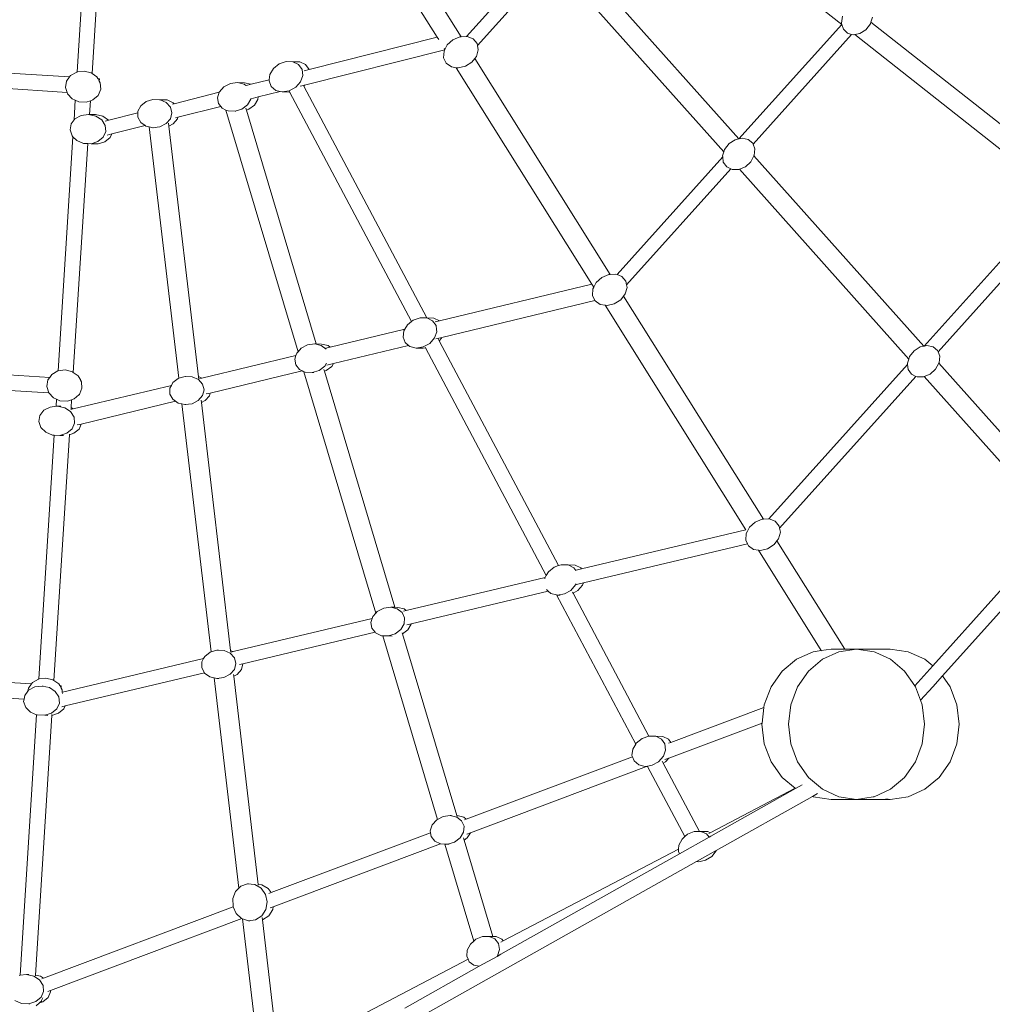
# Model space of a CAD drawing. Units: millimetres. Extents: x -4291 to 5403, y -4910 to 4205.
# Drawn here: x 1158 to 2111, y -2440 to -1476 of the extents above; entities that cross this region are included whole.
import ezdxf

# ---------------------------------------------------------------- set-up
doc = ezdxf.new("R2010")
doc.units = ezdxf.units.MM
doc.layers.get('0').update_dxf_attribs({"lineweight": 5})
doc.layers.add('Размеры', color=10, linetype='Continuous', lineweight=5)
doc.dimstyles.new('размеры Маф', dxfattribs={"dimtxt": 150, "dimasz": 50, "dimexe": 50, "dimexo": 0.0625, "dimgap": 0.09, "dimtad": 1, "dimdec": 0, "dimzin": 0, "dimdsep": 46, "dimtxsty": 'Standard', "dimblk": 'ARCHTICK', "dimcen": 0.09, "dimdle": 50, "dimclrd": 256, "dimclre": 256, "dimclrt": 256, "dimadec": 0, "dimazin": 0, "dimtfac": 1, "dimtdec": 0, "dimtix": 1, "dimtofl": 0, "dimtmove": 0, "dimatfit": 3, "dimfxl": 1, "dimtolj": 1, "dimtzin": 0, "dimlwd": -1, "dimlwe": -1, "dimarcsym": 1})

# ---------------------------------------------------------------- blocks, each defined once
blk = doc.blocks.new('_ArchTick')
at = {"color": 0, "linetype": 'ByBlock', "const_width": 0.15}
blk.add_lwpolyline([(-0.5, -0.5), (0.5, 0.5)], dxfattribs=at)
blk = doc.blocks.new('*D4')
at = {"layer": 'Defpoints', "color": 0, "transparency": 16777216}
for p in [(4415.99, -3.63), (-4241.43, -494.56), (4415.99, -4860.33)]:
    blk.add_point(p, dxfattribs=at)
at = {"layer": 'Размеры', "transparency": 16777216}
for p, q in [((4415.99, -3.69), (4415.99, -4910.33)), ((-4241.43, -494.62), (-4241.43, -4910.33)), ((-4291.43, -4860.33), (4465.99, -4860.33))]:
    blk.add_line(p, q, dxfattribs=at)
at = {"layer": 'Размеры', "transparency": 16777216, "xscale": 50, "yscale": 50, "zscale": 50, "rotation": 180}
blk.add_blockref('_ArchTick', (-4241.43, -4860.33), dxfattribs=at)
at = {"layer": 'Размеры', "transparency": 16777216, "xscale": 50, "yscale": 50, "zscale": 50}
blk.add_blockref('_ArchTick', (4415.99, -4860.33), dxfattribs=at)
at = {"layer": 'Размеры', "transparency": 16777216, "insert": (87.28, -4785.24), "char_height": 150, "attachment_point": 5}
blk.add_mtext('\\A1;8657', dxfattribs=at)
blk = doc.blocks.new('*D8')
at = {"layer": 'Defpoints', "color": 0, "transparency": 16777216}
for p in [(-5.19, 4155.46), (5352.83, 4155.46), (-48.9, -4274.47)]:
    blk.add_point(p, dxfattribs=at)
at = {"layer": 'Размеры', "transparency": 16777216}
for p, q in [((5352.83, -4324.47), (5352.83, 4205.46)), ((-5.13, 4155.46), (5402.83, 4155.46)), ((-48.84, -4274.47), (5402.83, -4274.47))]:
    blk.add_line(p, q, dxfattribs=at)
at = {"layer": 'Размеры', "transparency": 16777216, "xscale": 50, "yscale": 50, "zscale": 50}
for p, rotation in [((5352.83, 4155.46), 90), ((5352.83, -4274.47), 270)]:
    blk.add_blockref('_ArchTick', p, dxfattribs=dict(at, rotation=rotation))
at = {"layer": 'Размеры', "transparency": 16777216, "insert": (5277.74, -59.5), "char_height": 150, "attachment_point": 5, "rotation": 90}
blk.add_mtext('\\A1;8430', dxfattribs=at)
blk = doc.blocks.new('*D9')
at = {"layer": 'Defpoints', "color": 0, "transparency": 16777216}
for p in [(-2760.95, 59.05), (2914.71, -94.17), (2914.71, -3247.14)]:
    blk.add_point(p, dxfattribs=at)
at = {"layer": 'Размеры', "transparency": 16777216}
for p, q in [((-2760.95, 58.99), (-2760.95, -3297.14)), ((2914.71, -94.23), (2914.71, -3297.14)), ((-2810.95, -3247.14), (2964.71, -3247.14))]:
    blk.add_line(p, q, dxfattribs=at)
at = {"layer": 'Размеры', "transparency": 16777216, "xscale": 50, "yscale": 50, "zscale": 50, "rotation": 180}
blk.add_blockref('_ArchTick', (-2760.95, -3247.14), dxfattribs=at)
at = {"layer": 'Размеры', "transparency": 16777216, "xscale": 50, "yscale": 50, "zscale": 50}
blk.add_blockref('_ArchTick', (2914.71, -3247.14), dxfattribs=at)
at = {"layer": 'Размеры', "transparency": 16777216, "insert": (76.88, -3172.05), "char_height": 150, "attachment_point": 5}
blk.add_mtext('\\A1;5676', dxfattribs=at)
blk = doc.blocks.new('*D10')
at = {"layer": 'Defpoints', "color": 0, "transparency": 16777216}
for p in [(-7.44, 2654.3), (3590.9, 2654.3), (357.67, -2805.45)]:
    blk.add_point(p, dxfattribs=at)
at = {"layer": 'Размеры', "transparency": 16777216}
for p, q in [((3590.9, -2855.45), (3590.9, 2704.3)), ((-7.38, 2654.3), (3640.9, 2654.3)), ((357.73, -2805.45), (3640.9, -2805.45))]:
    blk.add_line(p, q, dxfattribs=at)
at = {"layer": 'Размеры', "transparency": 16777216, "xscale": 50, "yscale": 50, "zscale": 50}
for p, rotation in [((3590.9, 2654.3), 90), ((3590.9, -2805.45), 270)]:
    blk.add_blockref('_ArchTick', p, dxfattribs=dict(at, rotation=rotation))
at = {"layer": 'Размеры', "transparency": 16777216, "insert": (3515.81, -75.58), "char_height": 150, "attachment_point": 5, "rotation": 90}
blk.add_mtext('\\A1;5460', dxfattribs=at)

msp = doc.modelspace()

# ---------------------------------------------------------------- linework, layer by layer
for p, q in [((1231.64, -1252.79), (1214.41, -1526.75)), ((1246.44, -1253.34), (1229.16, -1528.24)), ((1453.88, -1273.72), (1590.82, -1492.28)), ((1435.72, -1282.77), (1567.25, -1492.71)), ((1768.95, -1326.8), (1963.62, -1480.17)), ((1596.12, -1492.05), (1671.99, -1407.58)), ((1701.86, -1411.89), (1862.82, -1592.32)), ((1606.73, -1500.8), (1676.31, -1423.34)), ((1687.53, -1425), (1848.12, -1605.01)), ((1963.45, -1478.9), (1964.32, -1472.23)), ((1993.83, -1473.11), (1992.24, -1477.99)), ((1862.89, -1592.3), (1963.62, -1480.17)), ((1963.81, -1480.12), (1963.45, -1478.9)), ((1965.21, -1484.79), (1963.81, -1480.12)), ((1969.3, -1488.87), (1965.21, -1484.79)), ((1991.67, -1479.74), (1987.26, -1485.44)), ((1992.24, -1477.99), (1991.67, -1479.74)), ((1992.24, -1477.99), (2185.67, -1630.38)), ((1441.69, -1524.45), (1567.25, -1492.71)), ((1567.25, -1492.71), (1568.72, -1495.05)), ((1582.63, -1495.24), (1589.49, -1492.34)), ((1589.49, -1492.34), (1590.82, -1492.28)), ((1590.82, -1492.28), (1596.12, -1492.05)), ((1596.12, -1492.05), (1596.51, -1492.03)), ((1596.51, -1492.03), (1602.48, -1494.38)), ((1602.48, -1494.38), (1606.38, -1498.96)), ((1876.73, -1597.47), (1973.3, -1489.96)), ((1973.3, -1489.96), (1969.3, -1488.87)), ((1975.02, -1490.44), (1973.3, -1489.96)), ((1976.34, -1490.18), (1975.02, -1490.44)), ((1981.37, -1489.22), (1976.34, -1490.18)), ((1976.34, -1490.18), (2176.66, -1648)), ((1987.26, -1485.44), (1981.37, -1489.22)), ((1574.09, -1503.62), (1574.81, -1504.77)), ((1574.81, -1504.77), (1577.13, -1500.24)), ((1577.13, -1500.24), (1582.63, -1495.24)), ((1606.38, -1498.96), (1606.73, -1500.8)), ((1606.73, -1500.8), (1607.53, -1505)), ((1437.36, -1539.7), (1574.7, -1504.98)), ((1573.6, -1512.84), (1573.94, -1506.46)), ((1576.17, -1518.27), (1573.6, -1512.84)), ((1573.94, -1506.46), (1574.7, -1504.98)), ((1574.7, -1504.98), (1574.81, -1504.77)), ((1604.12, -1513.51), (1601.27, -1517.18)), ((1605.72, -1511.44), (1604.12, -1513.51)), ((1604.12, -1513.51), (1736.6, -1724.97)), ((1607.53, -1505), (1605.72, -1511.44)), ((965.38, -1516.36), (1207.16, -1531.56)), ((1403.3, -1529.21), (1406.8, -1523.35)), ((1406.8, -1523.35), (1412.41, -1518.86)), ((1412.41, -1518.86), (1419.17, -1516.52)), ((1419.17, -1516.52), (1426.01, -1516.67)), ((1425.9, -1516.72), (1419.17, -1516.52)), ((1425.9, -1516.72), (1426.01, -1516.67)), ((1425.9, -1516.72), (1431.45, -1519.44)), ((1426.01, -1516.67), (1432.74, -1516.87)), ((1431.45, -1519.44), (1434.84, -1524.21)), ((1432.74, -1516.87), (1438.28, -1519.59)), ((1438.28, -1519.59), (1441.68, -1524.36)), ((1581.22, -1521.81), (1576.17, -1518.27)), ((1585.95, -1522.55), (1581.22, -1521.81)), ((1585.95, -1522.55), (1718.82, -1734.63)), ((1587.87, -1522.85), (1585.95, -1522.55)), ((1594.96, -1521.21), (1587.87, -1522.85)), ((1601.27, -1517.18), (1594.96, -1521.21)), ((966.08, -1531.71), (1204.64, -1546.7)), ((1204.23, -1535.6), (1207.16, -1531.56)), ((1207.16, -1531.56), (1208.11, -1530.25)), ((1208.11, -1530.25), (1214.12, -1526.79)), ((1214.12, -1526.79), (1214.41, -1526.75)), ((1214.41, -1526.75), (1221.22, -1525.84)), ((1221.22, -1525.84), (1228.2, -1527.54)), ((1228.2, -1527.54), (1229.16, -1528.24)), ((1229.16, -1528.24), (1233.83, -1531.6)), ((1233.83, -1531.6), (1234.81, -1533.3)), ((1402.67, -1534.32), (1403.3, -1529.21)), ((1435.51, -1530.2), (1433.32, -1536.37)), ((1434.84, -1524.21), (1435.51, -1530.2)), ((1437.08, -1525.62), (1441.69, -1524.45)), ((1441.68, -1524.36), (1441.69, -1524.45)), ((1203.16, -1541.92), (1204.23, -1535.6)), ((1204.64, -1546.7), (1203.16, -1541.92)), ((1234.81, -1533.3), (1236.38, -1533.4)), ((1234.81, -1533.3), (1236.23, -1535.75)), ((1236.23, -1535.75), (1236.38, -1533.4)), ((1236.23, -1535.75), (1237.15, -1537.33)), ((1237.15, -1537.33), (1237.59, -1543.74)), ((1353.91, -1546.2), (1358.37, -1541.25)), ((1358.37, -1541.25), (1364.61, -1538.04)), ((1364.61, -1538.04), (1371.54, -1537.11)), ((1371.54, -1537.11), (1377.98, -1538.63)), ((1371.54, -1537.11), (1378.38, -1537.26)), ((1377.98, -1538.63), (1379.92, -1540.13)), ((1378.38, -1537.26), (1384.81, -1538.78)), ((1380.13, -1540.02), (1384.86, -1538.82)), ((1384.81, -1538.78), (1384.86, -1538.82)), ((1384.86, -1538.82), (1402.67, -1534.32)), ((1402.53, -1535.43), (1402.67, -1534.32)), ((1404.6, -1540.92), (1402.53, -1535.43)), ((1409.17, -1544.75), (1404.6, -1540.92)), ((1428.67, -1541.66), (1422.34, -1545.15)), ((1433.32, -1536.37), (1428.67, -1541.66)), ((1433.08, -1540.78), (1436.31, -1539.96)), ((1436.31, -1539.96), (1437.36, -1539.7)), ((1436.31, -1539.96), (1436.62, -1540.54)), ((1437.36, -1539.7), (1436.62, -1540.54)), ((1436.62, -1540.54), (1557.2, -1767.58)), ((1205.08, -1548.12), (1204.64, -1546.7)), ((1209.66, -1553.13), (1205.08, -1548.12)), ((1235.06, -1549.7), (1230, -1554.2)), ((1237.59, -1543.74), (1235.06, -1549.7)), ((1309.55, -1557.86), (1353.75, -1546.68)), ((1352, -1552.02), (1353.75, -1546.68)), ((1352.96, -1557.71), (1352, -1552.02)), ((1353.75, -1546.68), (1353.91, -1546.2)), ((1384.95, -1552.95), (1391.71, -1551.24)), ((1391.71, -1551.24), (1391.52, -1553.62)), ((1391.71, -1551.24), (1413.39, -1545.76)), ((1413.39, -1545.76), (1409.17, -1544.75)), ((1415.45, -1546.25), (1413.39, -1545.76)), ((1422.34, -1545.15), (1415.45, -1546.25)), ((1415.45, -1546.25), (1422.28, -1546.39)), ((1422.25, -1545.75), (1422.56, -1546.35)), ((1422.56, -1546.35), (1422.28, -1546.39)), ((1422.56, -1546.35), (1541.96, -1771.16)), ((1212.67, -1554.51), (1209.66, -1553.13)), ((1212.67, -1554.51), (1211.46, -1573.71)), ((1216.1, -1556.08), (1212.67, -1554.51)), ((1223.3, -1556.46), (1216.1, -1556.08)), ((1227.48, -1555.05), (1223.3, -1556.46)), ((1227.48, -1555.05), (1226.64, -1568.38)), ((1230, -1554.2), (1227.48, -1555.05)), ((1273.94, -1565.25), (1276.81, -1559.86)), ((1276.81, -1559.86), (1282.05, -1555.78)), ((1282.05, -1555.78), (1288.73, -1553.73)), ((1288.73, -1553.73), (1295.57, -1553.88)), ((1288.73, -1553.73), (1295.09, -1554.02)), ((1295.09, -1554.02), (1295.57, -1553.88)), ((1295.09, -1554.02), (1295.72, -1554.05)), ((1295.57, -1553.88), (1302.55, -1554.2)), ((1295.72, -1554.05), (1301.79, -1556.7)), ((1301.79, -1556.7), (1305.91, -1561.21)), ((1302.55, -1554.2), (1308.63, -1556.85)), ((1305.91, -1561.21), (1307.35, -1566.8)), ((1307.92, -1558.27), (1309.55, -1557.86)), ((1308.63, -1556.85), (1309.55, -1557.86)), ((1313.1, -1571.11), (1355.18, -1560.47)), ((1355.18, -1560.47), (1352.96, -1557.71)), ((1356.64, -1562.29), (1355.18, -1560.47)), ((1381.42, -1558.98), (1375.95, -1563.15)), ((1379.88, -1562.1), (1380.46, -1564.03)), ((1384.68, -1553.47), (1381.42, -1558.98)), ((1388.26, -1559.13), (1382.79, -1563.3)), ((1384.73, -1552.85), (1384.68, -1553.47)), ((1391.52, -1553.62), (1388.26, -1559.13)), ((1212.38, -1572.52), (1218.44, -1569.27)), ((1218.44, -1569.27), (1225.65, -1568.36)), ((1225.65, -1568.36), (1232.75, -1569.94)), ((1225.65, -1568.36), (1226.64, -1568.38)), ((1226.64, -1568.38), (1232.48, -1568.51)), ((1232.48, -1568.51), (1239.59, -1570.09)), ((1232.75, -1569.94), (1238.53, -1573.74)), ((1239.59, -1570.09), (1245.36, -1573.89)), ((1245.47, -1574.06), (1273.93, -1566.86)), ((1273.92, -1571.03), (1273.93, -1566.86)), ((1276.76, -1576.2), (1273.92, -1571.03)), ((1273.93, -1566.86), (1273.94, -1565.25)), ((1307.35, -1566.8), (1305.87, -1572.51)), ((1310.9, -1571.67), (1313.1, -1571.11)), ((1313.1, -1571.11), (1312.7, -1572.66)), ((1360.34, -1564.01), (1356.64, -1562.29)), ((1360.34, -1564.01), (1430.9, -1800.69)), ((1362.39, -1564.96), (1360.34, -1564.01)), ((1369.22, -1565.27), (1362.39, -1564.96)), ((1375.95, -1563.15), (1369.22, -1565.27)), ((1369.22, -1565.27), (1369.86, -1565.28)), ((1382.79, -1563.3), (1380.46, -1564.03)), ((1380.46, -1564.03), (1448.74, -1793.08)), ((1207.51, -1583.46), (1208.51, -1577.53)), ((1208.51, -1577.53), (1211.46, -1573.71)), ((1211.46, -1573.71), (1212.38, -1572.52)), ((1238.53, -1573.74), (1241.98, -1579.1)), ((1241.98, -1579.1), (1242.5, -1585.09)), ((1242.08, -1574.91), (1245.47, -1574.06)), ((1245.36, -1573.89), (1245.47, -1574.06)), ((1248.33, -1587.48), (1281.05, -1579.21)), ((1281.05, -1579.21), (1276.76, -1576.2)), ((1281.96, -1579.85), (1281.05, -1579.21)), ((1284.93, -1580.53), (1281.96, -1579.85)), ((1284.93, -1580.53), (1314.01, -1826.78)), ((1288.64, -1581.37), (1284.93, -1580.53)), ((1288.64, -1581.37), (1288.84, -1581.37)), ((1292.93, -1580.83), (1288.84, -1581.37)), ((1295.63, -1580.49), (1292.93, -1580.83)), ((1301.72, -1577.35), (1295.63, -1580.49)), ((1305.87, -1572.51), (1301.72, -1577.35)), ((1303.91, -1577.01), (1304.23, -1579.72)), ((1308.56, -1577.5), (1304.23, -1579.72)), ((1304.23, -1579.72), (1333.24, -1825.32)), ((1312.7, -1572.66), (1308.56, -1577.5)), ((1210.43, -1590.15), (1196.01, -1819.53)), ((1209.54, -1589.26), (1207.51, -1583.46)), ((1210.43, -1590.15), (1209.54, -1589.26)), ((1214.25, -1593.94), (1210.43, -1590.15)), ((1240.01, -1590.69), (1234.93, -1594.91)), ((1242.5, -1585.09), (1240.01, -1590.69)), ((1246.84, -1590.83), (1241.77, -1595.06)), ((1243.89, -1588.61), (1248.33, -1587.48)), ((1248.33, -1587.48), (1246.84, -1590.83)), ((1224.85, -1596.88), (1210.76, -1821.01)), ((1220.83, -1596.69), (1214.25, -1593.94)), ((1224.85, -1596.88), (1220.83, -1596.69)), ((1228.15, -1597.03), (1224.85, -1596.88)), ((1234.93, -1594.91), (1228.15, -1597.03)), ((1228.15, -1597.03), (1234.98, -1597.18)), ((1241.77, -1595.06), (1234.98, -1597.18)), ((1848.9, -1602.55), (1853.31, -1596.93)), ((1853.31, -1596.93), (1859.33, -1593.07)), ((1859.33, -1593.07), (1862.82, -1592.32)), ((1862.82, -1592.32), (1862.89, -1592.3)), ((1862.89, -1592.3), (1865.94, -1591.65)), ((1865.94, -1591.65), (1871.98, -1592.9)), ((1871.98, -1592.9), (1876.42, -1596.62)), ((1876.42, -1596.62), (1876.73, -1597.47)), ((1876.73, -1597.47), (1878.48, -1602.16)), ((1743.52, -1725.2), (1847, -1610)), ((1846.88, -1608.97), (1848.12, -1605.01)), ((1847, -1610), (1846.88, -1608.97)), ((1847.58, -1615.07), (1847, -1610)), ((1848.12, -1605.01), (1848.9, -1602.55)), ((1877.62, -1608.91), (1874.52, -1614.71)), ((1877.81, -1608.55), (1877.62, -1608.91)), ((1877.62, -1608.91), (2043.95, -1795.35)), ((1878.48, -1602.16), (1877.81, -1608.55)), ((1850.9, -1619.8), (1847.58, -1615.07)), ((1854.95, -1621.72), (1850.9, -1619.8)), ((1869.18, -1619.56), (1863.29, -1622.02)), ((1874.52, -1614.71), (1869.18, -1619.56)), ((1752.87, -1735.36), (1854.95, -1621.72)), ((1856.26, -1622.34), (1854.95, -1621.72)), ((1862.73, -1622.26), (1856.26, -1622.34)), ((1863.29, -1622.02), (1862.73, -1622.26)), ((1863.29, -1622.02), (2029.25, -1808.04)), ((2044.39, -1795.26), (2176.66, -1648)), ((2057.94, -1800.73), (2186.08, -1658.08)), ((1728.42, -1727.93), (1735.27, -1725.02)), ((1735.27, -1725.02), (1736.6, -1724.97)), ((1736.6, -1724.97), (1742.29, -1724.72)), ((1742.29, -1724.72), (1743.52, -1725.2)), ((1743.52, -1725.2), (1748.27, -1727.06)), ((1569.55, -1770.51), (1718.82, -1734.63)), ((1718.82, -1734.63), (1720.59, -1737.45)), ((1720.59, -1737.45), (1722.92, -1732.92)), ((1722.92, -1732.92), (1728.42, -1727.93)), ((1748.27, -1727.06), (1752.16, -1731.65)), ((1752.16, -1731.65), (1752.87, -1735.36)), ((1752.87, -1735.36), (1753.31, -1737.68)), ((1719.38, -1745.53), (1719.72, -1739.15)), ((1719.72, -1739.15), (1720.59, -1737.45)), ((1751.5, -1744.12), (1749.9, -1746.19)), ((1753.31, -1737.68), (1751.5, -1744.12)), ((1571.71, -1786.65), (1721.78, -1750.57)), ((1721.78, -1750.57), (1719.38, -1745.53)), ((1721.96, -1750.96), (1721.78, -1750.57)), ((1727.01, -1754.5), (1721.96, -1750.96)), ((1731.73, -1755.24), (1727.01, -1754.5)), ((1740.74, -1753.9), (1733.65, -1755.54)), ((1747.06, -1749.86), (1740.74, -1753.9)), ((1749.9, -1746.19), (1747.06, -1749.86)), ((1749.9, -1746.19), (1886.84, -1964.75)), ((1733.65, -1755.54), (1731.73, -1755.24)), ((1731.73, -1755.24), (1869.55, -1975.2)), ((1535.42, -1778.72), (1538.07, -1774.27)), ((1538.07, -1774.27), (1541.96, -1771.16)), ((1541.96, -1771.16), (1543.68, -1769.78)), ((1543.68, -1769.78), (1550.44, -1767.44)), ((1550.44, -1767.44), (1552.99, -1767.49)), ((1556.13, -1767.58), (1552.99, -1767.49)), ((1556.13, -1767.58), (1557.17, -1767.64)), ((1557.17, -1767.64), (1562.72, -1770.36)), ((1557.2, -1767.58), (1557.28, -1767.58)), ((1557.2, -1767.58), (1557.21, -1767.61)), ((1557.28, -1767.58), (1564.01, -1767.79)), ((1562.72, -1770.36), (1566.12, -1775.13)), ((1564.01, -1767.79), (1569.55, -1770.51)), ((1565.43, -1771.5), (1569.55, -1770.51)), ((1462.48, -1796.25), (1535.42, -1778.72)), ((1533.8, -1786.35), (1534.58, -1780.13)), ((1534.58, -1780.13), (1535.42, -1778.72)), ((1566.78, -1781.11), (1564.59, -1787.29)), ((1566.12, -1775.13), (1566.56, -1779.07)), ((1566.56, -1779.07), (1566.78, -1781.11)), ((1440.29, -1793.98), (1447.22, -1793.05)), ((1447.22, -1793.05), (1453.65, -1794.57)), ((1447.22, -1793.05), (1448.74, -1793.08)), ((1448.74, -1793.08), (1454.06, -1793.2)), ((1454.06, -1793.2), (1460.49, -1794.72)), ((1535.87, -1791.84), (1533.8, -1786.35)), ((1539.05, -1794.5), (1535.87, -1791.84)), ((1559.94, -1792.58), (1553.61, -1796.07)), ((1564.59, -1787.29), (1559.94, -1792.58)), ((1565.98, -1788.03), (1571.71, -1786.65)), ((1568.16, -1788.22), (1569.13, -1790.05)), ((1571.43, -1787.43), (1569.13, -1790.05)), ((1569.13, -1790.05), (1686.08, -2010.24)), ((1571.71, -1786.65), (1571.43, -1787.43)), ((1428.87, -1804.34), (1429.59, -1802.14)), ((1429.59, -1802.14), (1430.9, -1800.69)), ((1430.9, -1800.69), (1434.05, -1797.19)), ((1434.05, -1797.19), (1440.29, -1793.98)), ((1453.65, -1794.57), (1458.5, -1798.28)), ((1458.24, -1797.27), (1462.48, -1796.25)), ((1458.5, -1798.28), (1458.5, -1798.34)), ((1460.49, -1794.72), (1462.48, -1796.25)), ((1465.66, -1812.14), (1539.05, -1794.5)), ((1540.44, -1795.67), (1539.05, -1794.5)), ((1546.72, -1797.16), (1540.44, -1795.67)), ((1553.61, -1796.07), (1546.72, -1797.16)), ((1546.72, -1797.16), (1553.55, -1797.31)), ((1555.67, -1796.98), (1553.55, -1797.31)), ((1555.39, -1796.44), (1555.67, -1796.98)), ((1555.67, -1796.98), (1674.1, -2019.96)), ((2030.02, -1805.58), (2034.43, -1799.96)), ((2034.43, -1799.96), (2040.46, -1796.1)), ((2040.46, -1796.1), (2043.95, -1795.35)), ((2043.95, -1795.35), (2044.39, -1795.26)), ((2044.39, -1795.26), (2047.07, -1794.68)), ((2047.07, -1794.68), (2053.11, -1795.93)), ((2053.11, -1795.93), (2057.54, -1799.65)), ((2057.54, -1799.65), (2057.94, -1800.73)), ((2057.94, -1800.73), (2059.6, -1805.19)), ((947.94, -1810.8), (1187.64, -1825.87)), ((1336.65, -1826.5), (1428.87, -1804.34)), ((1427.67, -1807.96), (1428.87, -1804.34)), ((1428.64, -1813.66), (1427.67, -1807.96)), ((1458.9, -1811.88), (1457.1, -1814.92)), ((1458.98, -1813.75), (1465.66, -1812.14)), ((1465.66, -1812.14), (1463.93, -1815.07)), ((2028, -1812), (2029.25, -1808.04)), ((2028.15, -1813.33), (2028, -1812)), ((2029.25, -1808.04), (2030.02, -1805.58)), ((2058.74, -1811.94), (2055.64, -1817.74)), ((2058.93, -1811.58), (2058.74, -1811.94)), ((2058.74, -1811.94), (2187.27, -1956.01)), ((2059.6, -1805.19), (2058.93, -1811.58)), ((1189.7, -1823.02), (1195.71, -1819.57)), ((1195.71, -1819.57), (1196.01, -1819.53)), ((1196.01, -1819.53), (1202.82, -1818.61)), ((1202.82, -1818.61), (1209.79, -1820.31)), ((1209.79, -1820.31), (1210.76, -1821.01)), ((1210.76, -1821.01), (1215.43, -1824.38)), ((1344.84, -1841.19), (1435.05, -1819.5)), ((1432.31, -1818.23), (1428.64, -1813.66)), ((1435.05, -1819.5), (1432.31, -1818.23)), ((1436.74, -1820.29), (1435.05, -1819.5)), ((1436.74, -1820.29), (1507.21, -2056.66)), ((1438.06, -1820.91), (1436.74, -1820.29)), ((1444.9, -1821.21), (1438.06, -1820.91)), ((1451.63, -1819.09), (1444.9, -1821.21)), ((1444.9, -1821.21), (1446.51, -1821.24)), ((1457.1, -1814.92), (1451.63, -1819.09)), ((1456.24, -1818.27), (1456.7, -1819.8)), ((1458.46, -1819.24), (1456.7, -1819.8)), ((1456.7, -1819.8), (1525.64, -2051.08)), ((1463.93, -1815.07), (1458.46, -1819.24)), ((1892.35, -1964.51), (2028.15, -1813.33)), ((2028.71, -1818.1), (2028.15, -1813.33)), ((2032.03, -1822.83), (2028.71, -1818.1)), ((2050.31, -1822.59), (2044.42, -1825.05)), ((2055.64, -1817.74), (2050.31, -1822.59)), ((946.68, -1826.02), (1186.88, -1841.12)), ((1184.76, -1834.7), (1185.83, -1828.38)), ((1185.83, -1828.38), (1187.64, -1825.87)), ((1187.64, -1825.87), (1189.7, -1823.02)), ((1215.43, -1824.38), (1217.37, -1827.74)), ((1217.37, -1827.74), (1217.87, -1827.77)), ((1217.37, -1827.74), (1217.83, -1828.52)), ((1217.83, -1828.52), (1217.87, -1827.77)), ((1217.83, -1828.52), (1218.75, -1830.11)), ((1218.75, -1830.11), (1219.18, -1836.51)), ((1306.85, -1833.67), (1308.27, -1831.01)), ((1308.27, -1831.01), (1313.5, -1826.94)), ((1313.5, -1826.94), (1314.01, -1826.78)), ((1314.01, -1826.78), (1320.19, -1824.88)), ((1320.19, -1824.88), (1320.69, -1824.89)), ((1320.69, -1824.89), (1327.18, -1825.21)), ((1327.18, -1825.21), (1333.25, -1827.85)), ((1333.24, -1825.32), (1334.01, -1825.35)), ((1333.24, -1825.32), (1333.43, -1826.95)), ((1333.25, -1827.85), (1337.36, -1832.36)), ((1334.01, -1825.35), (1336.65, -1826.5)), ((1334.5, -1827.02), (1336.65, -1826.5)), ((1902.78, -1973.47), (2036.28, -1824.85)), ((2036.28, -1824.85), (2032.03, -1822.83)), ((2037.39, -1825.37), (2036.28, -1824.85)), ((2043.85, -1825.29), (2037.39, -1825.37)), ((2044.42, -1825.05), (2043.85, -1825.29)), ((2044.42, -1825.05), (2170.65, -1966.55)), ((1186.68, -1840.9), (1184.76, -1834.7)), ((1186.88, -1841.12), (1186.68, -1840.9)), ((1191.25, -1845.91), (1186.88, -1841.12)), ((1210.75, -1856.77), (1306.85, -1833.67)), ((1217, -1841.66), (1216.65, -1842.48)), ((1216.92, -1843.01), (1217, -1841.66)), ((1219.18, -1836.51), (1217, -1841.66)), ((1305.37, -1842.19), (1305.39, -1836.41)), ((1305.39, -1836.41), (1306.85, -1833.67)), ((1338.8, -1837.95), (1337.32, -1843.67)), ((1337.36, -1832.36), (1338.8, -1837.95)), ((1340.99, -1842.12), (1344.84, -1841.19)), ((1344.84, -1841.19), (1344.16, -1843.81)), ((1194.27, -1847.29), (1191.25, -1845.91)), ((1194.27, -1847.29), (1193.83, -1854.14)), ((1197.7, -1848.86), (1194.27, -1847.29)), ((1204.89, -1849.24), (1197.7, -1848.86)), ((1209.07, -1847.83), (1204.89, -1849.24)), ((1209.07, -1847.83), (1208.59, -1855.58)), ((1211.6, -1846.98), (1209.07, -1847.83)), ((1216.11, -1842.96), (1211.6, -1846.98)), ((1216.65, -1842.48), (1216.11, -1842.96)), ((1216.11, -1842.96), (1216.92, -1843.01)), ((1218.56, -1871.55), (1311.02, -1849.32)), ((1308.21, -1847.35), (1305.37, -1842.19)), ((1311.02, -1849.32), (1308.21, -1847.35)), ((1313.42, -1851.01), (1311.02, -1849.32)), ((1316.97, -1851.81), (1313.42, -1851.01)), ((1333.18, -1848.51), (1327.08, -1851.64)), ((1337.32, -1843.67), (1333.18, -1848.51)), ((1335.95, -1848.27), (1336.23, -1850.6)), ((1340.01, -1848.65), (1336.23, -1850.6)), ((1336.23, -1850.6), (1364.91, -2093.51)), ((1344.16, -1843.81), (1340.01, -1848.65)), ((1178.05, -1863.14), (1181.92, -1858.13)), ((1181.92, -1858.13), (1187.98, -1854.88)), ((1187.98, -1854.88), (1193.83, -1854.14)), ((1193.83, -1854.14), (1195.19, -1853.97)), ((1195.19, -1853.97), (1202.29, -1855.55)), ((1195.19, -1853.97), (1198.6, -1854.05)), ((1202.29, -1855.55), (1208.07, -1859.35)), ((1208.07, -1859.35), (1211.52, -1864.71)), ((1208.37, -1857.34), (1210.75, -1856.77)), ((1208.59, -1855.58), (1208.53, -1856.54)), ((1208.59, -1855.58), (1209.13, -1855.7)), ((1209.13, -1855.7), (1210.75, -1856.77)), ((1316.97, -1851.81), (1345.67, -2094.82)), ((1320.1, -1852.52), (1316.97, -1851.81)), ((1327.08, -1851.64), (1320.1, -1852.52)), ((1320.1, -1852.52), (1320.95, -1852.54)), ((1177.05, -1869.06), (1178.05, -1863.14)), ((1179.08, -1874.87), (1177.05, -1869.06)), ((1212.04, -1870.7), (1209.55, -1876.29)), ((1211.52, -1864.71), (1212.04, -1870.7)), ((1183.79, -1879.55), (1179.08, -1874.87)), ((1190.37, -1882.3), (1183.79, -1879.55)), ((1209.55, -1876.29), (1204.47, -1880.52)), ((1216.38, -1876.44), (1211.31, -1880.66)), ((1214.68, -1872.48), (1218.56, -1871.55)), ((1218.56, -1871.55), (1216.38, -1876.44)), ((1192.06, -1882.38), (1177.04, -2121.25)), ((1192.06, -1882.38), (1190.37, -1882.3)), ((1206.92, -1882.04), (1191.79, -2122.73)), ((1197.69, -1882.64), (1192.06, -1882.38)), ((1204.47, -1880.52), (1197.69, -1882.64)), ((1197.69, -1882.64), (1201.17, -1882.72)), ((1211.31, -1880.66), (1206.92, -1882.04)), ((1206.97, -1881.36), (1206.92, -1882.04)), ((1878.65, -1967.71), (1885.5, -1964.81)), ((1885.5, -1964.81), (1886.84, -1964.75)), ((1886.84, -1964.75), (1892.35, -1964.51)), ((1892.35, -1964.51), (1892.52, -1964.51)), ((1892.52, -1964.51), (1898.5, -1966.85)), ((1898.5, -1966.85), (1902.4, -1971.43)), ((1708.58, -2013.43), (1869.55, -1975.2)), ((1869.55, -1975.2), (1869.61, -1975.32)), ((1869.64, -1975.34), (1869.61, -1975.32)), ((1869.95, -1978.93), (1871.17, -1976.56)), ((1871.17, -1976.56), (1873.15, -1972.71)), ((1873.15, -1972.71), (1878.65, -1967.71)), ((1902.4, -1971.43), (1902.78, -1973.47)), ((1902.78, -1973.47), (1903.54, -1977.47)), ((1869.61, -1985.31), (1869.95, -1978.93)), ((1871.31, -1988.89), (1869.61, -1985.31)), ((1900.13, -1985.98), (1897.29, -1989.65)), ((1901.74, -1983.91), (1900.13, -1985.98)), ((1900.13, -1985.98), (1966.57, -2092.01)), ((1903.54, -1977.47), (1901.74, -1983.91)), ((2052.74, -2108.38), (2167.19, -1980.97)), ((1710.51, -2027.07), (1871.31, -1988.89)), ((1872.19, -1990.74), (1871.31, -1988.89)), ((1877.24, -1994.28), (1872.19, -1990.74)), ((1881.97, -1995.02), (1877.24, -1994.28)), ((1881.97, -1995.02), (1943.59, -2093.38)), ((1883.88, -1995.32), (1881.97, -1995.02)), ((1890.98, -1993.68), (1883.88, -1995.32)), ((1897.29, -1989.65), (1890.98, -1993.68)), ((2062.31, -2118.3), (2178.5, -1988.94)), ((1676.36, -2016.16), (1681.97, -2011.67)), ((1681.97, -2011.67), (1686.08, -2010.24)), ((1686.08, -2010.24), (1688.73, -2009.32)), ((1688.73, -2009.32), (1695.57, -2009.47)), ((1695.46, -2009.53), (1688.73, -2009.32)), ((1695.46, -2009.53), (1695.57, -2009.47)), ((1695.46, -2009.53), (1701.01, -2012.25)), ((1695.57, -2009.47), (1702.3, -2009.68)), ((1701.01, -2012.25), (1703.01, -2015.05)), ((1702.3, -2009.68), (1707.84, -2012.4)), ((1703.49, -2014.63), (1708.58, -2013.43)), ((1707.84, -2012.4), (1708.58, -2013.43)), ((1536.99, -2054.17), (1672.94, -2021.89)), ((1672.72, -2023.21), (1672.86, -2022.02)), ((1672.86, -2022.02), (1672.94, -2021.89)), ((1672.94, -2021.89), (1674.1, -2019.96)), ((1674.1, -2019.96), (1676.36, -2016.16)), ((1676, -2035.27), (1674.2, -2033.76)), ((1698.23, -2034.46), (1691.9, -2037.96)), ((1702.88, -2029.17), (1698.23, -2034.46)), ((1705.06, -2034.61), (1700.39, -2037.19)), ((1703.31, -2027.97), (1702.88, -2029.17)), ((1703.91, -2028.64), (1710.51, -2027.07)), ((1709.72, -2029.32), (1705.06, -2034.61)), ((1710.51, -2027.07), (1709.72, -2029.32)), ((1541.76, -2067.14), (1676, -2035.27)), ((1678.73, -2037.55), (1676, -2035.27)), ((1684.13, -2038.84), (1678.73, -2037.55)), ((1684.13, -2038.84), (1761.75, -2185)), ((1685.01, -2039.05), (1684.13, -2038.84)), ((1691.9, -2037.96), (1685.01, -2039.05)), ((1685.01, -2039.05), (1687.88, -2039.11)), ((1699.87, -2036.22), (1700.39, -2037.19)), ((1700.39, -2037.19), (1774.72, -2177.14)), ((1508.59, -2055.13), (1514.83, -2051.92)), ((1514.83, -2051.92), (1521.76, -2050.99)), ((1521.76, -2050.99), (1528.19, -2052.51)), ((1521.76, -2050.99), (1525.64, -2051.08)), ((1525.64, -2051.08), (1528.6, -2051.14)), ((1528.19, -2052.51), (1533.01, -2056.22)), ((1528.6, -2051.14), (1535.03, -2052.66)), ((1535.03, -2052.66), (1536.99, -2054.17)), ((1367.35, -2094.45), (1503.45, -2062.13)), ((1502.21, -2065.9), (1503.45, -2062.13)), ((1503.45, -2062.13), (1504.13, -2060.08)), ((1504.13, -2060.08), (1507.21, -2056.66)), ((1507.21, -2056.66), (1508.59, -2055.13)), ((1533.01, -2056.22), (1535.38, -2061.47)), ((1534.17, -2054.84), (1536.99, -2054.17)), ((1535.38, -2061.47), (1534.9, -2067.36)), ((1503.18, -2071.6), (1502.21, -2065.9)), ((1506.35, -2075.55), (1503.18, -2071.6)), ((1531.64, -2072.86), (1526.17, -2077.03)), ((1534.9, -2067.36), (1531.64, -2072.86)), ((1538.47, -2073.01), (1533.35, -2076.92)), ((1537.51, -2068.15), (1541.76, -2067.14)), ((1541.73, -2067.51), (1538.47, -2073.01)), ((1541.76, -2067.14), (1541.73, -2067.51)), ((1376.86, -2106.3), (1506.35, -2075.55)), ((1506.85, -2076.18), (1506.35, -2075.55)), ((1512.6, -2078.85), (1506.85, -2076.18)), ((1513.84, -2078.9), (1512.6, -2078.85)), ((1513.84, -2078.9), (1567.46, -2258.76)), ((1519.44, -2079.15), (1513.84, -2078.9)), ((1526.17, -2077.03), (1519.44, -2079.15)), ((1519.44, -2079.15), (1523.07, -2079.23)), ((1533.09, -2076.06), (1533.35, -2076.92)), ((1533.35, -2076.92), (1586.46, -2255.11)), ((1943.59, -2093.38), (1953.16, -2092.01)), ((1953.16, -2092.01), (1954.57, -2092.21)), ((1953.16, -2092.01), (1966.57, -2092.01)), ((1960.85, -2094.52), (1978.11, -2092.01)), ((1978.11, -2092.01), (1966.57, -2092.01)), ((1978.11, -2092.01), (1995.37, -2094.52)), ((1978.11, -2092.01), (2011.03, -2092.01)), ((2011.03, -2092.01), (2028.57, -2094.51)), ((1200.24, -2134.13), (1338.35, -2101.33)), ((1336.62, -2104.58), (1338.35, -2101.33)), ((1338.35, -2101.33), (1339.5, -2099.18)), ((1339.5, -2099.18), (1344.73, -2095.11)), ((1344.73, -2095.11), (1345.67, -2094.82)), ((1345.67, -2094.82), (1351.42, -2093.05)), ((1351.42, -2093.05), (1353, -2093.09)), ((1353, -2093.09), (1358.4, -2093.38)), ((1358.4, -2093.38), (1364.48, -2096.02)), ((1364.48, -2096.02), (1368.59, -2100.53)), ((1364.91, -2093.51), (1365.24, -2093.53)), ((1364.91, -2093.51), (1365.07, -2094.85)), ((1365.24, -2093.53), (1367.35, -2094.45)), ((1365.5, -2094.89), (1367.35, -2094.45)), ((1368.59, -2100.53), (1370.03, -2106.13)), ((1905.24, -2113.56), (1919.28, -2101.87)), ((1919.28, -2101.87), (1935.62, -2094.52)), ((1930.97, -2113.56), (1944.77, -2101.87)), ((1935.62, -2094.52), (1943.59, -2093.38)), ((1943.59, -2093.38), (1943.82, -2093.75)), ((1944.77, -2101.87), (1960.85, -2094.52)), ((1995.37, -2094.52), (1996.33, -2094.95)), ((1996.33, -2094.95), (1996.93, -2095.22)), ((1996.93, -2095.22), (2011.45, -2101.86)), ((2011.45, -2101.86), (2025.26, -2113.56)), ((2028.57, -2094.51), (2044.92, -2101.86)), ((2044.92, -2101.86), (2052.74, -2108.38)), ((928.01, -2110.85), (1169.79, -2126.05)), ((1336.6, -2110.36), (1336.62, -2104.58)), ((1339.27, -2115.22), (1336.6, -2110.36)), ((1368.55, -2111.84), (1364.41, -2116.68)), ((1370.03, -2106.13), (1368.55, -2111.84)), ((1373.56, -2107.08), (1376.86, -2106.3)), ((1376.86, -2106.3), (1375.39, -2111.99)), ((2035.22, -2127.88), (2052.74, -2108.38)), ((1170.74, -2124.74), (1176.75, -2121.29)), ((1176.75, -2121.29), (1177.04, -2121.25)), ((1177.04, -2121.25), (1183.85, -2120.33)), ((1183.85, -2120.33), (1190.82, -2122.03)), ((1202.75, -2147.64), (1339.27, -2115.22)), ((1339.44, -2115.52), (1339.27, -2115.22)), ((1344.65, -2119.18), (1339.44, -2115.52)), ((1348.65, -2120.09), (1344.65, -2119.18)), ((1348.65, -2120.09), (1373, -2326.21)), ((1351.32, -2120.7), (1348.65, -2120.09)), ((1358.31, -2119.81), (1351.32, -2120.7)), ((1351.32, -2120.7), (1353.22, -2120.74)), ((1364.41, -2116.68), (1358.31, -2119.81)), ((1367.68, -2116.94), (1367.87, -2118.56)), ((1371.24, -2116.83), (1367.87, -2118.56)), ((1367.87, -2118.56), (1391.94, -2322.38)), ((1375.39, -2111.99), (1371.24, -2116.83)), ((1894.47, -2128.8), (1905.24, -2113.56)), ((1920.37, -2128.8), (1930.97, -2113.56)), ((2025.26, -2113.56), (2035.22, -2127.88)), ((2052.88, -2128.79), (2062.31, -2118.3)), ((2062.31, -2118.3), (2069.73, -2128.79)), ((928.71, -2126.2), (1162.49, -2140.89)), ((1166.35, -2133.08), (1166.86, -2130.09)), ((1166.86, -2130.09), (1169.79, -2126.05)), ((1166.96, -2132.29), (1173.03, -2129.05)), ((1169.79, -2126.05), (1170.74, -2124.74)), ((1173.03, -2129.05), (1180.23, -2128.14)), ((1180.23, -2128.14), (1187.34, -2129.72)), ((1180.23, -2128.14), (1181.25, -2128.16)), ((1187.34, -2129.72), (1193.11, -2133.52)), ((1190.82, -2122.03), (1191.79, -2122.73)), ((1191.79, -2122.73), (1196.46, -2126.1)), ((1196.46, -2126.1), (1197.44, -2127.79)), ((1197.44, -2127.79), (1199.01, -2127.89)), ((1197.44, -2127.79), (1198.86, -2130.24)), ((1198.86, -2130.24), (1199.01, -2127.89)), ((1198.86, -2130.24), (1199.78, -2131.83)), ((1887.7, -2146.54), (1894.47, -2128.8)), ((1913.71, -2146.54), (1920.37, -2128.8)), ((2035.22, -2127.88), (2035.86, -2128.79)), ((2035.86, -2128.79), (2040.87, -2142.16)), ((2040.87, -2142.16), (2052.88, -2128.79)), ((2069.73, -2128.79), (2076.5, -2146.53)), ((1162.49, -2140.89), (1163.1, -2137.31)), ((1163.1, -2137.31), (1166.35, -2133.08)), ((1166.35, -2133.08), (1166.96, -2132.29)), ((1193.11, -2133.52), (1196.56, -2138.87)), ((1196.56, -2138.87), (1197.08, -2144.87)), ((1199.78, -2131.83), (1199.9, -2133.64)), ((1199.9, -2133.64), (1199.95, -2133.66)), ((1199.95, -2133.66), (1199.94, -2134.2)), ((1199.94, -2134.2), (1200.24, -2134.13)), ((1199.94, -2134.2), (1200.02, -2135.39)), ((1199.95, -2133.66), (1200.24, -2134.13)), ((1162.09, -2143.23), (1162.49, -2140.89)), ((1164.12, -2149.03), (1162.09, -2143.23)), ((1168.83, -2153.71), (1164.12, -2149.03)), ((1194.59, -2150.46), (1189.51, -2154.68)), ((1197.08, -2144.87), (1194.59, -2150.46)), ((1199.55, -2148.4), (1202.75, -2147.64)), ((1202.75, -2147.64), (1201.42, -2150.61)), ((1796.1, -2183.39), (1887.39, -2149.1)), ((1885.53, -2164.43), (1887.39, -2149.1)), ((1887.39, -2149.1), (1887.7, -2146.54)), ((1911.44, -2165.58), (1913.71, -2146.54)), ((2040.87, -2142.16), (2042.52, -2146.53)), ((2042.52, -2146.53), (2044.79, -2165.57)), ((2076.5, -2146.53), (2078.81, -2165.57)), ((1174.84, -2156.22), (1158.8, -2411.43)), ((1174.84, -2156.22), (1168.83, -2153.71)), ((1189.64, -2156.93), (1173.65, -2411.27)), ((1175.42, -2156.46), (1174.84, -2156.22)), ((1182.73, -2156.81), (1175.42, -2156.46)), ((1189.51, -2154.68), (1182.73, -2156.81)), ((1182.73, -2156.81), (1185.94, -2156.88)), ((1196.35, -2154.83), (1189.64, -2156.93)), ((1189.7, -2156.08), (1189.64, -2156.93)), ((1201.42, -2150.61), (1196.35, -2154.83)), ((1794.36, -2198.68), (1885.53, -2164.43)), ((1885.39, -2165.58), (1885.53, -2164.43)), ((1887.7, -2184.62), (1885.39, -2165.58)), ((1913.71, -2184.62), (1911.44, -2165.58)), ((2044.79, -2165.57), (2042.52, -2184.62)), ((2078.81, -2165.57), (2076.5, -2184.61)), ((1767.97, -2179.49), (1774.72, -2177.14)), ((1774.72, -2177.14), (1781.56, -2177.29)), ((1774.72, -2177.14), (1781.46, -2177.35)), ((1781.46, -2177.35), (1781.56, -2177.29)), ((1781.46, -2177.35), (1787, -2180.07)), ((1781.56, -2177.29), (1788.29, -2177.5)), ((1788.29, -2177.5), (1793.84, -2180.22)), ((1758.86, -2189.84), (1761.75, -2185)), ((1761.75, -2185), (1762.36, -2183.98)), ((1762.36, -2183.98), (1767.97, -2179.49)), ((1787, -2180.07), (1790.4, -2184.83)), ((1790.4, -2184.83), (1791.06, -2190.82)), ((1793.84, -2180.22), (1796.1, -2183.39)), ((1793.96, -2184.19), (1796.1, -2183.39)), ((1894.47, -2202.37), (1887.7, -2184.62)), ((1920.37, -2202.36), (1913.71, -2184.62)), ((2042.52, -2184.62), (2035.86, -2202.36)), ((2076.5, -2184.61), (2069.73, -2202.36)), ((1595.81, -2258.63), (1758.62, -2197.47)), ((1758.08, -2196.05), (1758.86, -2189.84)), ((1758.62, -2197.47), (1758.08, -2196.05)), ((1760.16, -2201.55), (1758.62, -2197.47)), ((1788.88, -2196.99), (1784.22, -2202.28)), ((1791.06, -2190.82), (1788.88, -2196.99)), ((1599.74, -2271.79), (1772.47, -2206.9)), ((1764.73, -2205.37), (1760.16, -2201.55)), ((1771, -2206.87), (1764.73, -2205.37)), ((1773.18, -2206.52), (1771, -2206.87)), ((1771, -2206.87), (1772.47, -2206.9)), ((1772.47, -2206.9), (1773.23, -2206.62)), ((1772.47, -2206.9), (1773.39, -2206.92)), ((1777.9, -2205.78), (1773.18, -2206.52)), ((1773.18, -2206.52), (1773.23, -2206.62)), ((1773.23, -2206.62), (1773.39, -2206.92)), ((1773.39, -2206.92), (1809.89, -2275.64)), ((1784.22, -2202.28), (1777.9, -2205.78)), ((1787.71, -2201.61), (1788.81, -2203.67)), ((1791.06, -2202.43), (1788.81, -2203.67)), ((1788.81, -2203.67), (1824.37, -2270.63)), ((1790.14, -2200.26), (1794.36, -2198.68)), ((1794.36, -2198.68), (1791.06, -2202.43)), ((1905.24, -2217.6), (1894.47, -2202.37)), ((1930.97, -2217.6), (1920.37, -2202.36)), ((2035.86, -2202.36), (2025.26, -2217.6)), ((2069.73, -2202.36), (2058.96, -2217.59)), ((1918.06, -2228.27), (1905.24, -2217.6)), ((1944.78, -2229.29), (1930.97, -2217.6)), ((2025.26, -2217.6), (2011.46, -2229.29)), ((2058.96, -2217.59), (2044.93, -2229.29)), ((1924.75, -2224.99), (1918.4, -2228.56)), ((1834.8, -2271.79), (1918.06, -2228.27)), ((1918.4, -2228.56), (1835.2, -2275.3)), ((1934.85, -2236.29), (1840.72, -2289.18)), ((1918.4, -2228.56), (1918.06, -2228.27)), ((1939.71, -2233.56), (1934.85, -2236.29)), ((1935.63, -2236.64), (1934.85, -2236.29)), ((1953.17, -2239.15), (1935.63, -2236.64)), ((1960.86, -2236.64), (1944.78, -2229.29)), ((1978.12, -2239.15), (1960.86, -2236.64)), ((1994.53, -2236.76), (1978.12, -2239.15)), ((1994.97, -2236.7), (1994.53, -2236.76)), ((1995.38, -2236.64), (1994.97, -2236.7)), ((2011.46, -2229.29), (1995.38, -2236.64)), ((2028.58, -2236.64), (2011.04, -2239.14)), ((2044.93, -2229.29), (2028.58, -2236.64)), ((1978.12, -2239.15), (1953.17, -2239.15)), ((1978.12, -2239.15), (2011.04, -2239.14)), ((2009.17, -2238.88), (2006.85, -2238.55)), ((1567.46, -2258.76), (1573.02, -2255.89)), ((1573.02, -2255.89), (1579.95, -2254.97)), ((1579.95, -2254.97), (1586.38, -2256.49)), ((1579.95, -2254.97), (1581.43, -2255)), ((1586.38, -2256.49), (1591.2, -2260.19)), ((1586.46, -2255.11), (1586.79, -2255.12)), ((1586.46, -2255.11), (1586.71, -2255.93)), ((1586.79, -2255.12), (1593.22, -2256.64)), ((1560.4, -2269.88), (1562.32, -2264.06)), ((1562.32, -2264.06), (1566.78, -2259.11)), ((1566.78, -2259.11), (1567.46, -2258.76)), ((1591.2, -2260.19), (1593.57, -2265.44)), ((1593.57, -2265.44), (1593.09, -2271.33)), ((1593.22, -2256.64), (1595.81, -2258.63)), ((1594.04, -2259.29), (1595.81, -2258.63)), ((1404.48, -2330.5), (1560.73, -2271.8)), ((1560.73, -2271.8), (1560.4, -2269.88)), ((1561.37, -2275.57), (1560.73, -2271.8)), ((1565.04, -2280.15), (1561.37, -2275.57)), ((1593.09, -2271.33), (1589.83, -2276.84)), ((1596.2, -2273.12), (1599.74, -2271.79)), ((1599.74, -2271.79), (1596.66, -2276.99)), ((1807.16, -2278.07), (1809.89, -2275.64)), ((1809.89, -2275.64), (1812.44, -2273.39)), ((1812.44, -2273.39), (1818.94, -2270.75)), ((1818.94, -2270.75), (1824.37, -2270.63)), ((1824.37, -2270.63), (1825.54, -2270.6)), ((1825.54, -2270.6), (1831.1, -2272.99)), ((1825.54, -2270.6), (1832.38, -2270.75)), ((1831.1, -2272.99), (1833.63, -2276.18)), ((1832.38, -2270.75), (1834.8, -2271.79)), ((1833.3, -2272.57), (1834.8, -2271.79)), ((1835.2, -2275.3), (1833.63, -2276.18)), ((1406.69, -2344.3), (1570.6, -2282.73)), ((1570.6, -2282.73), (1565.04, -2280.15)), ((1570.79, -2282.82), (1570.6, -2282.73)), ((1574.68, -2282.99), (1570.79, -2282.82)), ((1574.68, -2282.99), (1603, -2378.01)), ((1577.63, -2283.13), (1574.68, -2282.99)), ((1584.36, -2281.01), (1577.63, -2283.13)), ((1577.63, -2283.13), (1579.05, -2283.16)), ((1589.83, -2276.84), (1584.36, -2281.01)), ((1592.94, -2276.9), (1593.67, -2279.27)), ((1596.66, -2276.99), (1593.67, -2279.27)), ((1593.67, -2279.27), (1621.76, -2373.47)), ((1803.72, -2288.04), (1804.02, -2283.98)), ((1804.02, -2283.98), (1807.16, -2278.07)), ((1833.63, -2276.18), (1804.6, -2292.5)), ((1804.6, -2292.5), (1629.46, -2390.9)), ((1632.04, -2377.77), (1803.72, -2288.04)), ((1803.56, -2290.11), (1803.72, -2288.04)), ((1804.6, -2292.5), (1803.56, -2290.11)), ((1840.72, -2289.18), (1821.22, -2300.14)), ((1836.29, -2295.03), (1830.27, -2298.77)), ((1840.6, -2289.61), (1836.29, -2295.03)), ((1840.72, -2289.18), (1840.6, -2289.61)), ((1821.22, -2300.14), (1214.59, -2640.97)), ((1821.22, -2300.14), (1823.57, -2300.19)), ((1830.27, -2298.77), (1823.57, -2300.19)), ((1374.87, -2324.33), (1381.52, -2321.89)), ((1381.52, -2321.89), (1382.47, -2321.91)), ((1381.52, -2321.89), (1388.54, -2322.56)), ((1388.54, -2322.56), (1394.73, -2326.23)), ((1391.94, -2322.38), (1395.38, -2322.71)), ((1391.94, -2322.38), (1392.02, -2323.04)), ((1395.38, -2322.71), (1401.56, -2326.38)), ((1367.05, -2336.41), (1369.76, -2329.47)), ((1369.76, -2329.47), (1373, -2326.21)), ((1373, -2326.21), (1374.87, -2324.33)), ((1394.73, -2326.23), (1399.01, -2332.27)), ((1399.01, -2332.27), (1400.65, -2339.63)), ((1401.56, -2326.38), (1404.48, -2330.5)), ((1402.37, -2331.29), (1404.48, -2330.5)), ((1367.23, -2343.96), (1367.05, -2336.41)), ((1400.65, -2339.63), (1399.36, -2347.03)), ((1181.55, -2414.24), (1367.43, -2344.42)), ((1367.43, -2344.42), (1367.23, -2343.96)), ((1370.25, -2350.8), (1367.43, -2344.42)), ((1375.61, -2355.76), (1370.25, -2350.8)), ((1399.36, -2347.03), (1395.36, -2353.21)), ((1406.19, -2347.18), (1402.19, -2353.36)), ((1403.77, -2345.4), (1406.69, -2344.3)), ((1406.69, -2344.3), (1406.19, -2347.18)), ((1188.39, -2426.31), (1375.91, -2355.87)), ((1375.91, -2355.87), (1375.61, -2355.76)), ((1376.52, -2356.07), (1375.91, -2355.87)), ((1376.52, -2356.07), (1392.75, -2493.49)), ((1382.36, -2357.99), (1376.52, -2356.07)), ((1389.35, -2357.08), (1382.36, -2357.99)), ((1382.36, -2357.99), (1383.55, -2358.01)), ((1395.36, -2353.21), (1389.35, -2357.08)), ((1395.79, -2354.93), (1396.06, -2357.24)), ((1396.18, -2357.23), (1396.06, -2357.24)), ((1396.06, -2357.24), (1412.07, -2492.75)), ((1402.19, -2353.36), (1396.18, -2357.23)), ((1596.66, -2386.77), (1599.8, -2380.85)), ((1599.8, -2380.85), (1603, -2378.01)), ((1603, -2378.01), (1605.08, -2376.17)), ((1605.08, -2376.17), (1611.58, -2373.53)), ((1611.58, -2373.53), (1618.18, -2373.39)), ((1618.18, -2373.39), (1623.74, -2375.77)), ((1618.18, -2373.39), (1621.76, -2373.47)), ((1621.76, -2373.47), (1625.02, -2373.54)), ((1623.74, -2375.77), (1627.3, -2380.27)), ((1625.02, -2373.54), (1630.58, -2375.92)), ((1627.3, -2380.27), (1628.24, -2386.09)), ((1629.66, -2379.01), (1632.04, -2377.77)), ((1630.58, -2375.92), (1632.04, -2377.77)), ((1596.2, -2392.89), (1596.66, -2386.77)), ((1629.46, -2390.9), (1625.86, -2392.93)), ((1628.24, -2386.09), (1626.4, -2392.25)), ((1412.07, -2492.75), (1597.48, -2395.83)), ((1597.48, -2395.83), (1596.2, -2392.89)), ((1598.5, -2398.17), (1597.48, -2395.83)), ((1603.16, -2401.68), (1598.5, -2398.17)), ((1625.86, -2392.93), (1608.52, -2402.67)), ((1626.4, -2392.25), (1625.86, -2392.93)), ((1158.8, -2411.43), (1164.82, -2410.67)), ((1164.82, -2410.67), (1171.92, -2412.25)), ((1164.82, -2410.67), (1167.27, -2410.73)), ((1608.52, -2402.67), (1535.66, -2443.61)), ((1608.52, -2402.67), (1603.16, -2401.68)), ((1157.61, -2411.58), (1158.8, -2411.43)), ((1171.92, -2412.25), (1177.7, -2416.05)), ((1173.65, -2411.27), (1173.62, -2411.86)), ((1173.65, -2411.27), (1178.76, -2412.4)), ((1177.7, -2416.05), (1181.14, -2421.41)), ((1178.76, -2412.4), (1181.55, -2414.24)), ((1179.87, -2414.87), (1181.55, -2414.24)), ((1181.66, -2427.4), (1179.17, -2432.99)), ((1181.14, -2421.41), (1181.66, -2427.4)), ((1185.76, -2427.3), (1188.39, -2426.31)), ((1188.5, -2427.55), (1186.01, -2433.14)), ((1188.39, -2426.31), (1188.5, -2427.55)), ((1160, -2439), (1153.42, -2436.25)), ((1167.32, -2439.34), (1160, -2439)), ((1174.1, -2437.22), (1167.32, -2439.34)), ((1167.32, -2439.34), (1168.18, -2439.36)), ((1179.17, -2432.99), (1174.1, -2437.22)), ((1177.7, -2438.38), (1174.23, -2441.47)), ((1180.93, -2437.37), (1177.7, -2438.38)), ((1178.74, -2437.45), (1177.7, -2438.38)), ((1179.28, -2436.97), (1178.74, -2437.45)), ((1178.74, -2437.45), (1179.54, -2437.5)), ((1179.63, -2436.15), (1179.28, -2436.97)), ((1179.63, -2436.15), (1179.54, -2437.5)), ((1180.74, -2433.53), (1179.63, -2436.15)), ((1186.01, -2433.14), (1180.93, -2437.37))]:
    msp.add_line(p, q)

# ---------------------------------------------------------------- dimensions: what is measured, and where the dimension line sits
at = {"layer": 'Размеры'}
for base, p1, p2, picture, middle in [((5352.83, 4155.46), (-48.9, -4274.47), (-5.19, 4155.46), '*D8', (5277.74, -59.5)), ((3590.9, 2654.3), (357.67, -2805.45), (-7.44, 2654.3), '*D10', (3515.81, -75.58))]:
    dim = msp.add_linear_dim(base=base, p1=p1, p2=p2, angle=90, dimstyle='размеры Маф', dxfattribs=at)
    dim.commit()
    dim.dimension.update_dxf_attribs({"geometry": picture, "text_midpoint": middle})
for base, p1, p2, picture, middle in [((2914.71, -3247.14), (-2760.95, 59.05), (2914.71, -94.17), '*D9', (76.88, -3172.05)), ((4415.99, -4860.33), (-4241.43, -494.56), (4415.99, -3.63), '*D4', (87.28, -4785.24))]:
    dim = msp.add_linear_dim(base=base, p1=p1, p2=p2, dimstyle='размеры Маф', dxfattribs=at)
    dim.commit()
    dim.dimension.update_dxf_attribs({"geometry": picture, "text_midpoint": middle})

doc.saveas('drawing.dxf')
